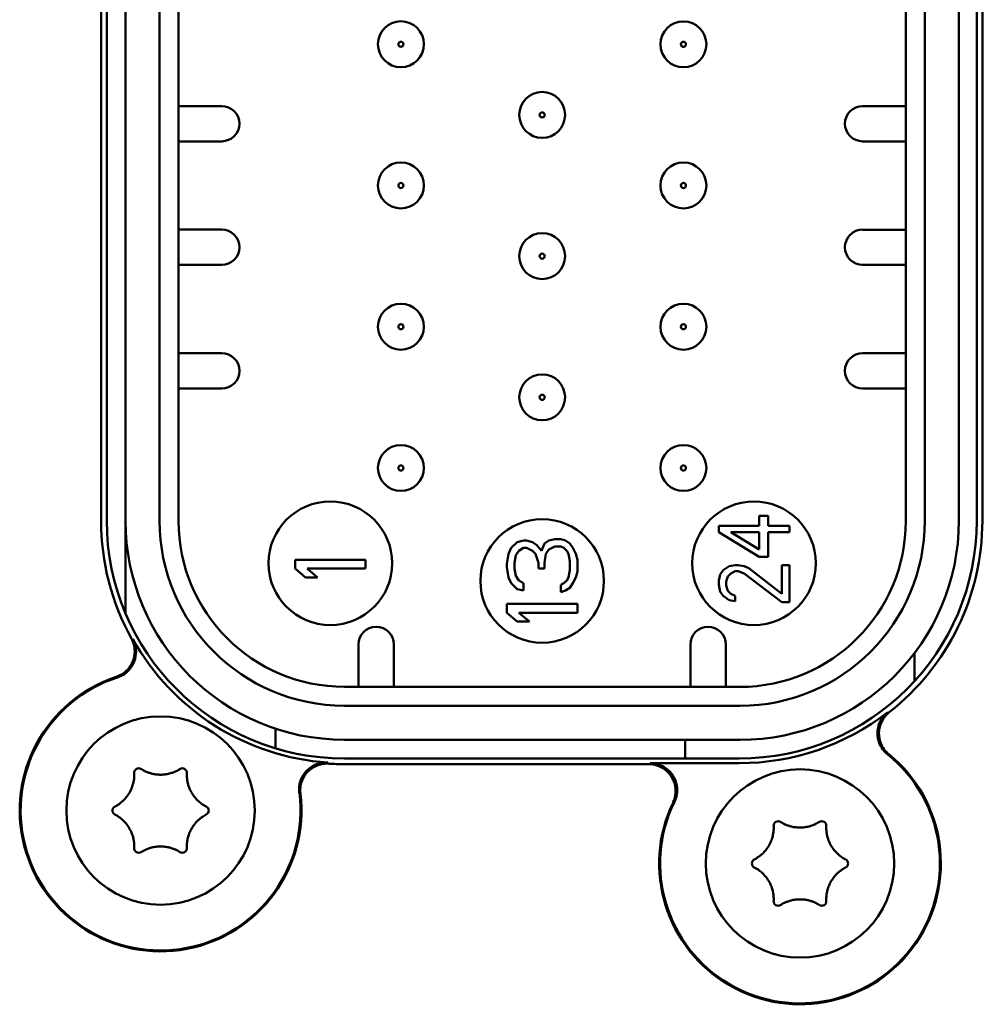
# Model space of a CAD drawing. Units: inches. Extents: x 0.3 to 33.7, y 0.7 to 21.3.
# Drawn here: x 8 to 9.1, y 8.6 to 9.7 of the extents above; entities that cross this region are included whole.
import ezdxf

# ---------------------------------------------------------------- set-up
doc = ezdxf.new("R2010")
doc.units = ezdxf.units.IN
doc.header["$LTSCALE"] = 2
doc.header["$MEASUREMENT"] = 0
doc.layers.add('Visible (ANSI)', color=7, linetype='Continuous', lineweight=50)

msp = doc.modelspace()

# ---------------------------------------------------------------- linework, layer by layer
at = {"layer": 'Visible (ANSI)'}
for p, q in [((8.1693, 9.1593), (8.1694, 11.0097)), ((8.1905, 11.0097), (8.1904, 9.1593)), ((9.0014, 9.1592), (9.0015, 11.0096)), ((9.0226, 11.0096), (9.0225, 9.1592)), ((9.0604, 9.1592), (9.0606, 11.0096)), ((9.0804, 9.1593), (9.0804, 11.0093)), ((9.0867, 9.1593), (9.0867, 11.0093)), ((8.1314, 9.9073), (8.1313, 9.1593)), ((8.1104, 9.8843), (8.1104, 9.1593)), ((8.1041, 9.878), (8.1041, 9.1593)), ((8.1904, 9.6219), (8.2386, 9.6219)), ((9.0014, 9.6218), (8.9532, 9.6218)), ((8.2386, 9.5825), (8.1904, 9.5825)), ((8.9532, 9.5825), (9.0014, 9.5825)), ((8.1904, 9.4841), (8.2386, 9.4841)), ((9.0014, 9.484), (8.9532, 9.484)), ((8.2386, 9.4447), (8.1904, 9.4447)), ((8.9532, 9.4447), (9.0014, 9.4447)), ((8.1904, 9.3463), (8.2386, 9.3463)), ((9.0014, 9.3462), (8.9532, 9.3462)), ((8.2386, 9.3069), (8.1904, 9.3069)), ((8.9532, 9.3069), (9.0014, 9.3069)), ((8.1313, 9.1593), (8.1313, 9.0561)), ((8.848, 9.1651), (8.838, 9.1651)), ((8.838, 9.1651), (8.838, 9.1537)), ((8.848, 9.1537), (8.848, 9.1651)), ((8.7927, 9.1537), (8.7927, 9.1468)), ((8.838, 9.1537), (8.7927, 9.1537)), ((8.7927, 9.1468), (8.838, 9.1192)), ((8.838, 9.1273), (8.8061, 9.1468)), ((8.8061, 9.1468), (8.838, 9.1468)), ((8.838, 9.1468), (8.838, 9.1273)), ((8.8715, 9.1537), (8.848, 9.1537)), ((8.848, 9.1192), (8.848, 9.1468)), ((8.848, 9.1468), (8.8715, 9.1468)), ((8.8715, 9.1468), (8.8715, 9.1537)), ((8.5682, 9.1356), (8.5615, 9.1291)), ((8.5749, 9.1373), (8.5682, 9.1356)), ((8.5783, 9.1373), (8.5749, 9.1373)), ((8.585, 9.1356), (8.5783, 9.1373)), ((8.59, 9.1324), (8.585, 9.1356)), ((8.6034, 9.1373), (8.5984, 9.134)), ((8.6101, 9.1389), (8.6034, 9.1373)), ((8.6168, 9.1389), (8.6101, 9.1389)), ((8.6218, 9.1373), (8.6168, 9.1389)), ((8.6269, 9.134), (8.6218, 9.1373)), ((8.5615, 9.1291), (8.5582, 9.1225)), ((8.5666, 9.1209), (8.5699, 9.1258)), ((8.5699, 9.1258), (8.5749, 9.1291)), ((8.5749, 9.1291), (8.5783, 9.1291)), ((8.5783, 9.1291), (8.585, 9.1258)), ((8.585, 9.1258), (8.5883, 9.1225)), ((8.595, 9.1258), (8.59, 9.1324)), ((8.5984, 9.134), (8.595, 9.1258)), ((8.6001, 9.1225), (8.6034, 9.1274)), ((8.6034, 9.1274), (8.6101, 9.1307)), ((8.6101, 9.1307), (8.6168, 9.1307)), ((8.6168, 9.1307), (8.6202, 9.1291)), ((8.6202, 9.1291), (8.6235, 9.1258)), ((8.6235, 9.1258), (8.6252, 9.1225)), ((8.6302, 9.1291), (8.6269, 9.134)), ((8.6336, 9.1225), (8.6302, 9.1291)), ((8.399, 9.116), (8.3203, 9.116)), ((8.3203, 9.116), (8.3203, 9.1061)), ((8.399, 9.1061), (8.399, 9.116)), ((8.5582, 9.1225), (8.5565, 9.111)), ((8.5649, 9.1127), (8.5666, 9.1209)), ((8.5649, 9.1061), (8.5649, 9.1127)), ((8.5883, 9.1225), (8.5917, 9.1127)), ((8.5917, 9.1127), (8.5917, 9.1061)), ((8.5984, 9.1127), (8.6001, 9.1225)), ((8.5984, 9.1061), (8.5984, 9.1127)), ((8.6252, 9.1225), (8.6269, 9.1143)), ((8.6269, 9.1143), (8.6269, 9.1045)), ((8.6352, 9.116), (8.6336, 9.1225)), ((8.6352, 9.1028), (8.6352, 9.116)), ((8.838, 9.1192), (8.848, 9.1192)), ((8.3203, 9.1061), (8.332, 9.0963)), ((8.3454, 9.0963), (8.3337, 9.1061)), ((8.3337, 9.1061), (8.399, 9.1061)), ((8.5565, 9.111), (8.5565, 9.1078)), ((8.5565, 9.1078), (8.5582, 9.0963)), ((8.5666, 9.0979), (8.5649, 9.1061)), ((8.5917, 9.1061), (8.5984, 9.1061)), ((8.6269, 9.1045), (8.6252, 9.0963)), ((8.6336, 9.0963), (8.6352, 9.1028)), ((8.7978, 9.1043), (8.7944, 9.0997)), ((8.8045, 9.1089), (8.7978, 9.1043)), ((8.8112, 9.11), (8.8045, 9.1089)), ((8.8061, 9.1008), (8.8112, 9.1031)), ((8.8145, 9.11), (8.8112, 9.11)), ((8.8112, 9.1031), (8.8145, 9.1031)), ((8.8212, 9.1089), (8.8145, 9.11)), ((8.8145, 9.1031), (8.8212, 9.1008)), ((8.8262, 9.1066), (8.8212, 9.1089)), ((8.8631, 9.0779), (8.8262, 9.1066)), ((8.8715, 9.11), (8.8631, 9.11)), ((8.8631, 9.11), (8.8631, 9.0779)), ((8.8715, 9.0687), (8.8715, 9.11)), ((8.332, 9.0963), (8.3454, 9.0963)), ((8.5582, 9.0963), (8.5615, 9.0897)), ((8.5699, 9.093), (8.5666, 9.0979)), ((8.5749, 9.0897), (8.5699, 9.093)), ((8.6235, 9.093), (8.6202, 9.0897)), ((8.6252, 9.0963), (8.6235, 9.093)), ((8.6302, 9.0897), (8.6336, 9.0963)), ((8.7944, 9.0997), (8.7927, 9.0928)), ((8.7927, 9.0928), (8.7927, 9.0882)), ((8.8011, 9.0917), (8.8028, 9.0974)), ((8.8011, 9.0871), (8.8011, 9.0917)), ((8.8028, 9.0974), (8.8061, 9.1008)), ((8.8212, 9.1008), (8.8631, 9.0687)), ((8.5615, 9.0897), (8.5682, 9.0831)), ((8.5682, 9.0831), (8.5749, 9.0815)), ((8.5749, 9.0815), (8.5749, 9.0897)), ((8.6202, 9.0897), (8.6168, 9.0881)), ((8.6168, 9.0881), (8.6168, 9.0799)), ((8.6168, 9.0799), (8.6218, 9.0815)), ((8.6218, 9.0815), (8.6269, 9.0848)), ((8.6269, 9.0848), (8.6302, 9.0897)), ((8.7927, 9.0882), (8.7944, 9.0802)), ((8.7944, 9.0802), (8.7977, 9.0756)), ((8.8028, 9.0813), (8.8011, 9.0871)), ((8.8061, 9.0779), (8.8028, 9.0813)), ((8.7977, 9.0756), (8.8045, 9.071)), ((8.8045, 9.071), (8.8112, 9.0698)), ((8.8112, 9.0756), (8.8061, 9.0779)), ((8.8112, 9.0698), (8.8112, 9.0756)), ((8.6352, 9.0667), (8.5565, 9.0667)), ((8.5565, 9.0667), (8.5565, 9.0569)), ((8.6352, 9.0569), (8.6352, 9.0667)), ((8.8631, 9.0687), (8.8715, 9.0687)), ((8.5565, 9.0569), (8.5682, 9.0471)), ((8.5682, 9.0471), (8.5816, 9.0471)), ((8.5816, 9.0471), (8.5699, 9.0569)), ((8.5699, 9.0569), (8.6352, 9.0569)), ((8.3911, 8.9742), (8.3911, 9.0215)), ((8.4305, 9.0215), (8.4305, 8.9742)), ((8.7612, 8.9742), (8.7612, 9.0215)), ((8.8006, 9.0215), (8.8006, 8.9742)), ((9.0112, 9.0123), (9.0112, 8.9808)), ((8.3754, 8.9742), (8.8163, 8.9742)), ((8.8163, 8.9531), (8.3754, 8.9531)), ((8.2986, 8.9276), (8.2986, 8.9057)), ((8.3754, 8.9152), (8.8163, 8.9152)), ((8.7553, 8.8943), (8.7553, 8.9152)), ((8.3754, 8.8943), (8.8154, 8.8943)), ((8.3754, 8.888), (8.7147, 8.888)), ((8.7164, 8.8891), (8.8154, 8.8891))]:
    msp.add_line(p, q, dxfattribs=at)
for centre, radius in [((8.4384, 9.6908), 0.0256), ((8.7534, 9.6907), 0.0256), ((8.4384, 9.6908), 0.00286), ((8.7534, 9.6907), 0.00286), ((8.5959, 9.612), 0.0256), ((8.5959, 9.612), 0.00286), ((8.4384, 9.5333), 0.0256), ((8.7534, 9.5333), 0.0256), ((8.4384, 9.5333), 0.00286), ((8.7534, 9.5333), 0.00286), ((8.5959, 9.4545), 0.0256), ((8.5959, 9.4545), 0.00286), ((8.4384, 9.3758), 0.0256), ((8.7534, 9.3758), 0.0256), ((8.4384, 9.3758), 0.00286), ((8.7534, 9.3758), 0.00286), ((8.5959, 9.2971), 0.0256), ((8.5959, 9.2971), 0.00286), ((8.4384, 9.2183), 0.0256), ((8.7534, 9.2183), 0.0256), ((8.4384, 9.2183), 0.00286), ((8.7534, 9.2183), 0.00286), ((8.3597, 9.112), 0.0689), ((8.8321, 9.112), 0.0689), ((8.5959, 9.0923), 0.0689), ((8.1704, 8.8363), 0.105), ((8.8834, 8.7773), 0.105)]:
    msp.add_circle(centre, radius, dxfattribs=at)
for centre, radius, start, end in [((8.2386, 9.6022), 0.0197, 270.0027, 89.9897), ((8.9532, 9.6022), 0.0197, 90.0027, 269.9897), ((8.2386, 9.4644), 0.0197, 270.0027, 89.9897), ((8.9532, 9.4644), 0.0197, 90.0027, 269.9897), ((8.2386, 9.3266), 0.0197, 270.0027, 89.9897), ((8.9532, 9.3266), 0.0197, 90.0027, 269.9897), ((8.3754, 9.1593), 0.2713, 180, 208.8756), ((8.3754, 9.1593), 0.265, 180, 270), ((8.3754, 9.1593), 0.2441, 179.9962, 269.9962), ((8.3754, 9.1593), 0.2061, 179.9962, 269.9962), ((8.3754, 9.1593), 0.185, 179.9962, 269.9962), ((8.8154, 9.1593), 0.265, 270, 0), ((8.8164, 9.1592), 0.2441, 269.9962, 359.9962), ((8.8164, 9.1592), 0.2061, 269.9962, 359.9962), ((8.8164, 9.1592), 0.185, 269.9962, 359.9962), ((8.8154, 9.1593), 0.2713, 308.1359, 0), ((8.4108, 9.0215), 0.0197, 0.0027, 179.9897), ((8.7809, 9.0215), 0.0197, 0.0027, 179.9897), ((8.3754, 9.1593), 0.2702, 209.1173, 266.0781), ((8.1704, 8.8363), 0.157, 108.3242, 6.8713), ((8.1704, 8.8363), 0.156, 107.9344, 7.261), ((8.8154, 9.1593), 0.2702, 270, 307.8846), ((8.8834, 8.7773), 0.157, 154.4173, 50.865), ((8.8834, 8.7773), 0.156, 153.9035, 51.2703), ((8.3754, 9.1593), 0.2713, 266.3198, 270), ((8.1707, 8.8365), 0.0427, 14.9371, 14.9384), ((8.8833, 8.7774), 0.0427, 195.6363, 195.637)]:
    msp.add_arc(centre, radius, start, end, dxfattribs=at)
for centre, major_axis, ratio, start_param, end_param in [((8.146, 8.8784), (-0.00259, 0.00428), 0.999792, 5.16773, 7.357189), ((8.1947, 8.8784), (0.00196, 0.0046), 0.999806, 5.066464, 7.256003), ((8.1217, 8.8363), (-0.00291, -0.00405), 0.997457, 4.238714, 5.336284), ((8.2191, 8.8363), (0.00269, -0.0042), 0.996235, 0.998992, 2.097884), ((8.1217, 8.8363), (0.00269, -0.0042), 0.996235, 4.140585, 5.239477), ((8.2191, 8.8363), (-0.00291, -0.00405), 0.997457, 1.097121, 2.194691), ((8.859, 8.8194), (-0.00259, 0.00428), 0.999792, 5.16773, 7.357189), ((8.9077, 8.8194), (0.00196, 0.0046), 0.999806, 5.066464, 7.256003), ((8.146, 8.7942), (0.00196, 0.0046), 0.999806, 1.924871, 4.11441), ((8.1947, 8.7942), (-0.00259, 0.00428), 0.999792, 2.026138, 4.215596), ((8.8347, 8.7773), (-0.00291, -0.00405), 0.997457, 4.238714, 5.336284), ((8.8347, 8.7773), (0.00269, -0.0042), 0.996235, 4.140585, 5.239477), ((8.9321, 8.7773), (0.00269, -0.0042), 0.996235, 0.998992, 2.097884), ((8.9321, 8.7773), (-0.00291, -0.00405), 0.997457, 1.097121, 2.194691), ((8.859, 8.7352), (0.00196, 0.0046), 0.999806, 1.924871, 4.11441), ((8.9077, 8.7352), (-0.00259, 0.00428), 0.999792, 2.026138, 4.215596)]:
    msp.add_ellipse(centre, major_axis=major_axis, ratio=ratio, start_param=start_param, end_param=end_param, dxfattribs=at)
for points, knots in [([(8.121, 8.9854), (8.1233, 8.9861), (8.1254, 8.9872), (8.1297, 8.9898), (8.1317, 8.9915), (8.1361, 8.9962), (8.1382, 8.9995), (8.1409, 9.0066), (8.1416, 9.0104), (8.1415, 9.0168), (8.1411, 9.0194), (8.1398, 9.0241), (8.1389, 9.0262), (8.1378, 9.0283)], [-0.1338576, -0.1338576, -0.1338576, -0.1338576, -0.1156473, -0.1156473, -0.095811, -0.095811, -0.0665297, -0.0665297, -0.0372417, -0.0372417, -0.0178532, -0.0178532, -0.000001, -0.000001, -0.000001, -0.000001]), ([(8.1393, 9.0278), (8.1404, 9.0257), (8.1413, 9.0235), (8.1427, 9.0188), (8.143, 9.0162), (8.1431, 9.0098), (8.1424, 9.006), (8.1397, 8.9988), (8.1376, 8.9955), (8.1332, 8.9908), (8.1311, 8.9891), (8.1268, 8.9865), (8.1246, 8.9855), (8.1223, 8.9847)], [0.000001, 0.000001, 0.000001, 0.000001, 0.0180569, 0.0180569, 0.037709, 0.037709, 0.0669815, 0.0669815, 0.0962753, 0.0962753, 0.1163147, 0.1163147, 0.134701, 0.134701, 0.134701, 0.134701]), ([(8.981, 8.899), (8.979, 8.9006), (8.9773, 8.9024), (8.9741, 8.9066), (8.9728, 8.909), (8.9704, 8.9152), (8.9697, 8.919), (8.9698, 8.9267), (8.9706, 8.9305), (8.9731, 8.9365), (8.9745, 8.9388), (8.9777, 8.9428), (8.9794, 8.9445), (8.9813, 8.946)], [0.000001, 0.000001, 0.000001, 0.000001, 0.0191503, 0.0191503, 0.0401317, 0.0401317, 0.0694288, 0.0694288, 0.0986863, 0.0986863, 0.1190345, 0.1190345, 0.1376446, 0.1376446, 0.1376446, 0.1376446]), ([(8.9829, 8.9459), (8.981, 8.9444), (8.9793, 8.9427), (8.9762, 8.9387), (8.9748, 8.9364), (8.9723, 8.9304), (8.9715, 8.9266), (8.9714, 8.919), (8.9721, 8.9151), (8.9744, 8.909), (8.9757, 8.9066), (8.9788, 8.9025), (8.9806, 8.9007), (8.9825, 8.8991)], [-0.136767, -0.136767, -0.136767, -0.136767, -0.1182927, -0.1182927, -0.0981349, -0.0981349, -0.0688546, -0.0688546, -0.0395769, -0.0395769, -0.0188937, -0.0188937, -0.000001, -0.000001, -0.000001, -0.000001]), ([(8.1487, 8.8827), (8.1495, 8.8822), (8.1503, 8.8817), (8.1511, 8.8813), (8.1515, 8.881), (8.1519, 8.8808), (8.1523, 8.8806), (8.1532, 8.8801), (8.1543, 8.8797), (8.1553, 8.8792), (8.1557, 8.8791), (8.156, 8.879), (8.1564, 8.8788), (8.1576, 8.8784), (8.1588, 8.878), (8.1601, 8.8777), (8.1603, 8.8776), (8.1606, 8.8775), (8.1609, 8.8774), (8.1623, 8.8771), (8.1637, 8.8768), (8.1651, 8.8766), (8.1653, 8.8766), (8.1655, 8.8766), (8.1657, 8.8766), (8.1672, 8.8764), (8.1687, 8.8763), (8.1703, 8.8763), (8.172, 8.8763), (8.1737, 8.8764), (8.1754, 8.8766), (8.1754, 8.8766), (8.1754, 8.8766), (8.1754, 8.8766), (8.177, 8.8768), (8.1786, 8.8771), (8.1801, 8.8775), (8.1803, 8.8775), (8.1804, 8.8776), (8.1805, 8.8776), (8.1819, 8.878), (8.1833, 8.8784), (8.1846, 8.8789), (8.1848, 8.879), (8.185, 8.8791), (8.1852, 8.8792), (8.1864, 8.8796), (8.1875, 8.8802), (8.1886, 8.8807), (8.1889, 8.8808), (8.1891, 8.881), (8.1894, 8.8811), (8.1903, 8.8816), (8.1912, 8.8821), (8.192, 8.8827)], [0, 0, 0, 0, 0.0684141, 0.0684141, 0.0684141, 0.1, 0.1, 0.1, 0.1752427, 0.1752427, 0.1752427, 0.2, 0.2, 0.2, 0.2817453, 0.2817453, 0.2817453, 0.3, 0.3, 0.3, 0.3882915, 0.3882915, 0.3882915, 0.4, 0.4, 0.4, 0.4948108, 0.4948108, 0.4948108, 0.6, 0.6, 0.6, 0.6013743, 0.6013743, 0.6013743, 0.7, 0.7, 0.7, 0.7079045, 0.7079045, 0.7079045, 0.8, 0.8, 0.8, 0.8144356, 0.8144356, 0.8144356, 0.9, 0.9, 0.9, 0.9211163, 0.9211163, 0.9211163, 1, 1, 1, 1]), ([(8.3251, 8.856), (8.3248, 8.8584), (8.3248, 8.8608), (8.3254, 8.8659), (8.326, 8.8684), (8.3284, 8.8744), (8.3305, 8.8777), (8.3358, 8.8833), (8.339, 8.8855), (8.3448, 8.8882), (8.3473, 8.8889), (8.3522, 8.8897), (8.3545, 8.8899), (8.3569, 8.8897)], [0.000001, 0.000001, 0.000001, 0.000001, 0.0184046, 0.0184046, 0.038464, 0.038464, 0.0677593, 0.0677593, 0.0970304, 0.0970304, 0.1166625, 0.1166625, 0.1347011, 0.1347011, 0.1347011, 0.1347011]), ([(8.358, 8.8886), (8.3556, 8.8887), (8.3533, 8.8886), (8.3485, 8.8878), (8.346, 8.887), (8.3402, 8.8844), (8.337, 8.8822), (8.3317, 8.8766), (8.3296, 8.8734), (8.3272, 8.8674), (8.3266, 8.8648), (8.326, 8.8599), (8.326, 8.8575), (8.3263, 8.8551)], [-0.1338577, -0.1338577, -0.1338577, -0.1338577, -0.1160242, -0.1160242, -0.0966571, -0.0966571, -0.0673707, -0.0673707, -0.0380878, -0.0380878, -0.01823, -0.01823, -0.000001, -0.000001, -0.000001, -0.000001]), ([(8.7417, 8.8451), (8.743, 8.8477), (8.7438, 8.8505), (8.7448, 8.8566), (8.7448, 8.8599), (8.7436, 8.8669), (8.7423, 8.8705), (8.7382, 8.877), (8.7356, 8.8799), (8.7298, 8.8842), (8.7268, 8.8857), (8.7207, 8.8876), (8.7177, 8.888), (8.7147, 8.888)], [-0.1539821, -0.1539821, -0.1539821, -0.1539821, -0.1319377, -0.1319377, -0.1070596, -0.1070596, -0.0778856, -0.0778856, -0.0486028, -0.0486028, -0.0228303, -0.0228303, -0.000001, -0.000001, -0.000001, -0.000001]), ([(8.7164, 8.8891), (8.7194, 8.8891), (8.7223, 8.8886), (8.7284, 8.8867), (8.7315, 8.8852), (8.7373, 8.8809), (8.7399, 8.8781), (8.7439, 8.8715), (8.7453, 8.8679), (8.7465, 8.8609), (8.7465, 8.8575), (8.7455, 8.8514), (8.7446, 8.8486), (8.7433, 8.8459)], [0.000001, 0.000001, 0.000001, 0.000001, 0.0228306, 0.0228306, 0.0486467, 0.0486467, 0.0779013, 0.0779013, 0.1070984, 0.1070984, 0.1323346, 0.1323346, 0.1546719, 0.1546719, 0.1546719, 0.1546719]), ([(8.1408, 8.8715), (8.1409, 8.872), (8.1409, 8.8725), (8.141, 8.873), (8.141, 8.8732), (8.141, 8.8734), (8.141, 8.8736), (8.1411, 8.8751), (8.1411, 8.8766), (8.141, 8.8782)], [0.8819954, 0.8819954, 0.8819954, 0.8819954, 0.9090909, 0.9090909, 0.9090909, 0.9197592, 0.9197592, 0.9197592, 1, 1, 1, 1]), ([(8.1997, 8.8782), (8.1996, 8.8768), (8.1996, 8.8754), (8.1997, 8.874), (8.1997, 8.8737), (8.1998, 8.8733), (8.1998, 8.873), (8.1999, 8.8715), (8.2001, 8.8701), (8.2004, 8.8687), (8.2004, 8.8685), (8.2005, 8.8682), (8.2005, 8.868), (8.2008, 8.8665), (8.2012, 8.8651), (8.2017, 8.8636), (8.2018, 8.8635), (8.2018, 8.8634), (8.2019, 8.8632), (8.2019, 8.8632), (8.2019, 8.8632), (8.2019, 8.8632)], [0, 0, 0, 0, 0.0723291, 0.0723291, 0.0723291, 0.0909091, 0.0909091, 0.0909091, 0.1687475, 0.1687475, 0.1687475, 0.1818182, 0.1818182, 0.1818182, 0.2652698, 0.2652698, 0.2652698, 0.2727273, 0.2727273, 0.2727273, 0.273397, 0.273397, 0.273397, 0.273397]), ([(8.1389, 8.8632), (8.1375, 8.8593), (8.1355, 8.8555), (8.1319, 8.8507), (8.1308, 8.8494), (8.1296, 8.8482)], [0, 0, 0, 0, 0.03201429, 0.03201429, 0.04514588, 0.04514588, 0.04514588, 0.04514588]), ([(8.1389, 8.8632), (8.1394, 8.8648), (8.1399, 8.8664), (8.1402, 8.868), (8.1402, 8.868), (8.1402, 8.8681), (8.1402, 8.8681)], [0.72747141, 0.72747141, 0.72747141, 0.72747141, 0.81818182, 0.81818182, 0.81818182, 0.81990028, 0.81990028, 0.81990028, 0.81990028]), ([(8.2213, 8.8407), (8.2175, 8.8427), (8.214, 8.8453), (8.2081, 8.8514), (8.2056, 8.8549), (8.203, 8.8601), (8.2024, 8.8616), (8.2019, 8.8632)], [0, 0, 0, 0, 0.03283248, 0.03283248, 0.06469599, 0.06469599, 0.07720192, 0.07720192, 0.07720192, 0.07720192]), ([(8.1194, 8.8407), (8.1198, 8.8409), (8.1201, 8.8411), (8.1205, 8.8413), (8.1209, 8.8415), (8.1213, 8.8418), (8.1217, 8.842), (8.1221, 8.8423), (8.1226, 8.8426), (8.123, 8.8428), (8.1234, 8.8431), (8.1237, 8.8433), (8.1241, 8.8436), (8.1241, 8.8436), (8.1242, 8.8436), (8.1242, 8.8436)], [0, 0, 0, 0, 0.0440821, 0.0440821, 0.0440821, 0.0909091, 0.0909091, 0.0909091, 0.1412007, 0.1412007, 0.1412007, 0.1818182, 0.1818182, 0.1818182, 0.1848674, 0.1848674, 0.1848674, 0.1848674]), ([(8.1259, 8.845), (8.1262, 8.8451), (8.1264, 8.8453), (8.1266, 8.8455), (8.1273, 8.846), (8.1279, 8.8466), (8.1285, 8.8472), (8.1288, 8.8474), (8.129, 8.8477), (8.1293, 8.8479), (8.1294, 8.848), (8.1295, 8.8481), (8.1296, 8.8482)], [0.2481216, 0.2481216, 0.2481216, 0.2481216, 0.2727273, 0.2727273, 0.2727273, 0.3358683, 0.3358683, 0.3358683, 0.3636364, 0.3636364, 0.3636364, 0.3725922, 0.3725922, 0.3725922, 0.3725922]), ([(8.1194, 8.8319), (8.1232, 8.8299), (8.1268, 8.8273), (8.1327, 8.8212), (8.1351, 8.8177), (8.1377, 8.8125), (8.1383, 8.811), (8.1389, 8.8094)], [0, 0, 0, 0, 0.03283248, 0.03283248, 0.06469599, 0.06469599, 0.07720192, 0.07720192, 0.07720192, 0.07720192]), ([(8.2213, 8.8319), (8.2206, 8.8315), (8.2198, 8.8311), (8.2191, 8.8306), (8.2183, 8.8301), (8.2175, 8.8296), (8.2166, 8.829), (8.2158, 8.8284), (8.215, 8.8278), (8.2141, 8.8271), (8.2132, 8.8263), (8.2123, 8.8255), (8.2114, 8.8247), (8.2106, 8.8238), (8.2097, 8.8228), (8.2088, 8.8217), (8.2079, 8.8206), (8.207, 8.8195), (8.2062, 8.8182), (8.2053, 8.8169), (8.2045, 8.8155), (8.2038, 8.814), (8.2031, 8.8125), (8.2024, 8.811), (8.2019, 8.8094), (8.2013, 8.8078), (8.2009, 8.8062), (8.2005, 8.8046), (8.2002, 8.803), (8.1999, 8.8013), (8.1998, 8.7996), (8.1996, 8.7979), (8.1996, 8.7962), (8.1997, 8.7944)], [0, 0, 0, 0, 0.0909091, 0.0909091, 0.0909091, 0.1818182, 0.1818182, 0.1818182, 0.2727273, 0.2727273, 0.2727273, 0.3636364, 0.3636364, 0.3636364, 0.4545455, 0.4545455, 0.4545455, 0.5454545, 0.5454545, 0.5454545, 0.6363636, 0.6363636, 0.6363636, 0.7272727, 0.7272727, 0.7272727, 0.8181818, 0.8181818, 0.8181818, 0.9090909, 0.9090909, 0.9090909, 1, 1, 1, 1]), ([(8.8538, 8.8125), (8.8539, 8.813), (8.8539, 8.8135), (8.854, 8.814), (8.854, 8.8142), (8.854, 8.8144), (8.854, 8.8146), (8.8541, 8.8161), (8.8541, 8.8176), (8.854, 8.8192)], [0.8819954, 0.8819954, 0.8819954, 0.8819954, 0.9090909, 0.9090909, 0.9090909, 0.9197592, 0.9197592, 0.9197592, 1, 1, 1, 1]), ([(8.8617, 8.8237), (8.8625, 8.8232), (8.8633, 8.8227), (8.8641, 8.8223), (8.8645, 8.822), (8.8649, 8.8218), (8.8653, 8.8216), (8.8662, 8.8211), (8.8673, 8.8207), (8.8683, 8.8202), (8.8687, 8.8201), (8.869, 8.82), (8.8694, 8.8198), (8.8706, 8.8194), (8.8718, 8.819), (8.8731, 8.8187), (8.8733, 8.8186), (8.8736, 8.8185), (8.8739, 8.8184), (8.8753, 8.8181), (8.8767, 8.8178), (8.8781, 8.8176), (8.8783, 8.8176), (8.8785, 8.8176), (8.8787, 8.8176), (8.8802, 8.8174), (8.8817, 8.8173), (8.8833, 8.8173), (8.885, 8.8173), (8.8867, 8.8174), (8.8884, 8.8176), (8.8884, 8.8176), (8.8884, 8.8176), (8.8884, 8.8176), (8.89, 8.8178), (8.8916, 8.8181), (8.8931, 8.8185), (8.8933, 8.8185), (8.8934, 8.8186), (8.8935, 8.8186), (8.8949, 8.819), (8.8963, 8.8194), (8.8976, 8.8199), (8.8978, 8.82), (8.898, 8.8201), (8.8982, 8.8202), (8.8994, 8.8206), (8.9005, 8.8212), (8.9016, 8.8217), (8.9019, 8.8218), (8.9021, 8.822), (8.9024, 8.8221), (8.9033, 8.8226), (8.9042, 8.8231), (8.905, 8.8237)], [0, 0, 0, 0, 0.0684141, 0.0684141, 0.0684141, 0.1, 0.1, 0.1, 0.1752427, 0.1752427, 0.1752427, 0.2, 0.2, 0.2, 0.2817453, 0.2817453, 0.2817453, 0.3, 0.3, 0.3, 0.3882915, 0.3882915, 0.3882915, 0.4, 0.4, 0.4, 0.4948108, 0.4948108, 0.4948108, 0.6, 0.6, 0.6, 0.6013743, 0.6013743, 0.6013743, 0.7, 0.7, 0.7, 0.7079045, 0.7079045, 0.7079045, 0.8, 0.8, 0.8, 0.8144356, 0.8144356, 0.8144356, 0.9, 0.9, 0.9, 0.9211163, 0.9211163, 0.9211163, 1, 1, 1, 1]), ([(8.9127, 8.8192), (8.9126, 8.8178), (8.9126, 8.8164), (8.9127, 8.815), (8.9127, 8.8147), (8.9128, 8.8143), (8.9128, 8.814), (8.9129, 8.8125), (8.9131, 8.8111), (8.9134, 8.8097), (8.9134, 8.8095), (8.9135, 8.8092), (8.9135, 8.809), (8.9138, 8.8075), (8.9142, 8.8061), (8.9147, 8.8046), (8.9148, 8.8045), (8.9148, 8.8044), (8.9149, 8.8042), (8.9149, 8.8042), (8.9149, 8.8042), (8.9149, 8.8042)], [0, 0, 0, 0, 0.0723291, 0.0723291, 0.0723291, 0.0909091, 0.0909091, 0.0909091, 0.1687475, 0.1687475, 0.1687475, 0.1818182, 0.1818182, 0.1818182, 0.2652698, 0.2652698, 0.2652698, 0.2727273, 0.2727273, 0.2727273, 0.273397, 0.273397, 0.273397, 0.273397]), ([(8.141, 8.7944), (8.1411, 8.7958), (8.1411, 8.7972), (8.141, 8.7986), (8.141, 8.7989), (8.141, 8.7993), (8.141, 8.7996), (8.1408, 8.8011), (8.1406, 8.8025), (8.1404, 8.8039), (8.1403, 8.8041), (8.1403, 8.8044), (8.1402, 8.8046), (8.1399, 8.8061), (8.1395, 8.8076), (8.139, 8.809), (8.139, 8.8091), (8.1389, 8.8093), (8.1389, 8.8094), (8.1389, 8.8094), (8.1389, 8.8094), (8.1389, 8.8094)], [0, 0, 0, 0, 0.0723291, 0.0723291, 0.0723291, 0.0909091, 0.0909091, 0.0909091, 0.1687475, 0.1687475, 0.1687475, 0.1818182, 0.1818182, 0.1818182, 0.2652698, 0.2652698, 0.2652698, 0.2727273, 0.2727273, 0.2727273, 0.273397, 0.273397, 0.273397, 0.273397]), ([(8.8519, 8.8042), (8.8524, 8.8058), (8.8529, 8.8074), (8.8532, 8.809), (8.8532, 8.809), (8.8532, 8.8091), (8.8532, 8.8091)], [0.72747141, 0.72747141, 0.72747141, 0.72747141, 0.81818182, 0.81818182, 0.81818182, 0.81990028, 0.81990028, 0.81990028, 0.81990028]), ([(8.192, 8.7899), (8.1913, 8.7904), (8.1905, 8.7909), (8.1897, 8.7913), (8.1893, 8.7916), (8.1889, 8.7918), (8.1885, 8.792), (8.1875, 8.7925), (8.1865, 8.7929), (8.1854, 8.7934), (8.1851, 8.7935), (8.1847, 8.7936), (8.1844, 8.7938), (8.1832, 8.7942), (8.1819, 8.7946), (8.1807, 8.795), (8.1804, 8.795), (8.1801, 8.7951), (8.1798, 8.7952), (8.1785, 8.7955), (8.177, 8.7958), (8.1756, 8.796), (8.1754, 8.796), (8.1752, 8.796), (8.1751, 8.796), (8.1735, 8.7962), (8.172, 8.7963), (8.1705, 8.7963), (8.1688, 8.7963), (8.1671, 8.7962), (8.1654, 8.796), (8.1653, 8.796), (8.1653, 8.796), (8.1653, 8.796), (8.1637, 8.7958), (8.1621, 8.7955), (8.1606, 8.7951), (8.1605, 8.7951), (8.1604, 8.795), (8.1602, 8.795), (8.1588, 8.7946), (8.1574, 8.7942), (8.1561, 8.7937), (8.1559, 8.7936), (8.1557, 8.7935), (8.1555, 8.7934), (8.1543, 8.793), (8.1532, 8.7924), (8.1521, 8.7919), (8.1519, 8.7918), (8.1516, 8.7916), (8.1514, 8.7915), (8.1504, 8.791), (8.1496, 8.7905), (8.1487, 8.7899)], [0, 0, 0, 0, 0.0684141, 0.0684141, 0.0684141, 0.1, 0.1, 0.1, 0.1752427, 0.1752427, 0.1752427, 0.2, 0.2, 0.2, 0.2817453, 0.2817453, 0.2817453, 0.3, 0.3, 0.3, 0.3882915, 0.3882915, 0.3882915, 0.4, 0.4, 0.4, 0.4948108, 0.4948108, 0.4948108, 0.6, 0.6, 0.6, 0.6013743, 0.6013743, 0.6013743, 0.7, 0.7, 0.7, 0.7079045, 0.7079045, 0.7079045, 0.8, 0.8, 0.8, 0.8144356, 0.8144356, 0.8144356, 0.9, 0.9, 0.9, 0.9211163, 0.9211163, 0.9211163, 1, 1, 1, 1]), ([(8.8519, 8.8042), (8.8505, 8.8003), (8.8485, 8.7965), (8.8449, 8.7917), (8.8438, 8.7904), (8.8426, 8.7892)], [0, 0, 0, 0, 0.03201429, 0.03201429, 0.04514588, 0.04514588, 0.04514588, 0.04514588]), ([(8.9343, 8.7817), (8.9305, 8.7837), (8.927, 8.7863), (8.9211, 8.7924), (8.9186, 8.7959), (8.916, 8.8011), (8.9154, 8.8026), (8.9149, 8.8042)], [0, 0, 0, 0, 0.03283248, 0.03283248, 0.06469599, 0.06469599, 0.07720192, 0.07720192, 0.07720192, 0.07720192]), ([(8.8324, 8.7817), (8.8328, 8.7819), (8.8331, 8.7821), (8.8335, 8.7823), (8.8339, 8.7825), (8.8343, 8.7828), (8.8347, 8.783), (8.8351, 8.7833), (8.8356, 8.7836), (8.836, 8.7838), (8.8364, 8.7841), (8.8367, 8.7843), (8.8371, 8.7846), (8.8371, 8.7846), (8.8372, 8.7846), (8.8372, 8.7846)], [0, 0, 0, 0, 0.0440821, 0.0440821, 0.0440821, 0.0909091, 0.0909091, 0.0909091, 0.1412007, 0.1412007, 0.1412007, 0.1818182, 0.1818182, 0.1818182, 0.1848674, 0.1848674, 0.1848674, 0.1848674]), ([(8.8389, 8.786), (8.8392, 8.7861), (8.8394, 8.7863), (8.8396, 8.7865), (8.8403, 8.787), (8.8409, 8.7876), (8.8415, 8.7882), (8.8418, 8.7884), (8.842, 8.7887), (8.8423, 8.7889), (8.8424, 8.789), (8.8425, 8.7891), (8.8426, 8.7892)], [0.2481216, 0.2481216, 0.2481216, 0.2481216, 0.2727273, 0.2727273, 0.2727273, 0.3358683, 0.3358683, 0.3358683, 0.3636364, 0.3636364, 0.3636364, 0.3725922, 0.3725922, 0.3725922, 0.3725922]), ([(8.8324, 8.7729), (8.8362, 8.7709), (8.8398, 8.7683), (8.8457, 8.7622), (8.8481, 8.7587), (8.8507, 8.7535), (8.8513, 8.752), (8.8519, 8.7504)], [0, 0, 0, 0, 0.03283248, 0.03283248, 0.06469599, 0.06469599, 0.07720192, 0.07720192, 0.07720192, 0.07720192]), ([(8.9343, 8.7729), (8.9336, 8.7725), (8.9328, 8.7721), (8.9321, 8.7716), (8.9313, 8.7711), (8.9305, 8.7706), (8.9296, 8.77), (8.9288, 8.7694), (8.928, 8.7688), (8.9271, 8.7681), (8.9262, 8.7673), (8.9253, 8.7665), (8.9244, 8.7657), (8.9236, 8.7648), (8.9227, 8.7638), (8.9218, 8.7627), (8.9209, 8.7616), (8.92, 8.7605), (8.9192, 8.7592), (8.9183, 8.7579), (8.9175, 8.7565), (8.9168, 8.755), (8.9161, 8.7535), (8.9154, 8.752), (8.9149, 8.7504), (8.9143, 8.7488), (8.9139, 8.7472), (8.9135, 8.7456), (8.9132, 8.744), (8.9129, 8.7423), (8.9128, 8.7406), (8.9126, 8.7389), (8.9126, 8.7372), (8.9127, 8.7354)], [0, 0, 0, 0, 0.0909091, 0.0909091, 0.0909091, 0.1818182, 0.1818182, 0.1818182, 0.2727273, 0.2727273, 0.2727273, 0.3636364, 0.3636364, 0.3636364, 0.4545455, 0.4545455, 0.4545455, 0.5454545, 0.5454545, 0.5454545, 0.6363636, 0.6363636, 0.6363636, 0.7272727, 0.7272727, 0.7272727, 0.8181818, 0.8181818, 0.8181818, 0.9090909, 0.9090909, 0.9090909, 1, 1, 1, 1]), ([(8.854, 8.7354), (8.8541, 8.7368), (8.8541, 8.7382), (8.854, 8.7396), (8.854, 8.7399), (8.854, 8.7403), (8.854, 8.7406), (8.8538, 8.7421), (8.8536, 8.7435), (8.8534, 8.7449), (8.8533, 8.7451), (8.8533, 8.7454), (8.8532, 8.7456), (8.8529, 8.7471), (8.8525, 8.7486), (8.852, 8.75), (8.852, 8.7501), (8.8519, 8.7503), (8.8519, 8.7504), (8.8519, 8.7504), (8.8519, 8.7504), (8.8519, 8.7504)], [0, 0, 0, 0, 0.0723291, 0.0723291, 0.0723291, 0.0909091, 0.0909091, 0.0909091, 0.1687475, 0.1687475, 0.1687475, 0.1818182, 0.1818182, 0.1818182, 0.2652698, 0.2652698, 0.2652698, 0.2727273, 0.2727273, 0.2727273, 0.273397, 0.273397, 0.273397, 0.273397]), ([(8.905, 8.7309), (8.9043, 8.7314), (8.9035, 8.7319), (8.9027, 8.7323), (8.9023, 8.7326), (8.9019, 8.7328), (8.9015, 8.733), (8.9005, 8.7335), (8.8995, 8.7339), (8.8984, 8.7344), (8.8981, 8.7345), (8.8977, 8.7346), (8.8974, 8.7348), (8.8962, 8.7352), (8.8949, 8.7356), (8.8937, 8.736), (8.8934, 8.736), (8.8931, 8.7361), (8.8928, 8.7362), (8.8915, 8.7365), (8.89, 8.7368), (8.8886, 8.737), (8.8884, 8.737), (8.8882, 8.737), (8.8881, 8.737), (8.8865, 8.7372), (8.885, 8.7373), (8.8835, 8.7373), (8.8818, 8.7373), (8.8801, 8.7372), (8.8784, 8.737), (8.8783, 8.737), (8.8783, 8.737), (8.8783, 8.737), (8.8767, 8.7368), (8.8751, 8.7365), (8.8736, 8.7361), (8.8735, 8.7361), (8.8734, 8.736), (8.8732, 8.736), (8.8718, 8.7356), (8.8704, 8.7352), (8.8691, 8.7347), (8.8689, 8.7346), (8.8687, 8.7345), (8.8685, 8.7344), (8.8673, 8.734), (8.8662, 8.7334), (8.8651, 8.7329), (8.8649, 8.7328), (8.8646, 8.7326), (8.8644, 8.7325), (8.8634, 8.732), (8.8626, 8.7315), (8.8617, 8.7309)], [0, 0, 0, 0, 0.0684141, 0.0684141, 0.0684141, 0.1, 0.1, 0.1, 0.1752427, 0.1752427, 0.1752427, 0.2, 0.2, 0.2, 0.2817453, 0.2817453, 0.2817453, 0.3, 0.3, 0.3, 0.3882915, 0.3882915, 0.3882915, 0.4, 0.4, 0.4, 0.4948108, 0.4948108, 0.4948108, 0.6, 0.6, 0.6, 0.6013743, 0.6013743, 0.6013743, 0.7, 0.7, 0.7, 0.7079045, 0.7079045, 0.7079045, 0.8, 0.8, 0.8, 0.8144356, 0.8144356, 0.8144356, 0.9, 0.9, 0.9, 0.9211163, 0.9211163, 0.9211163, 1, 1, 1, 1])]:
    msp.add_open_spline(points, degree=3, knots=knots, dxfattribs=at)
for points in [[(8.1408, 8.8715), (8.1407, 8.8703), (8.1405, 8.8692), (8.1402, 8.8681)], [(8.1259, 8.845), (8.1254, 8.8445), (8.1248, 8.8441), (8.1242, 8.8436)], [(8.8538, 8.8125), (8.8537, 8.8113), (8.8535, 8.8102), (8.8532, 8.8091)], [(8.8389, 8.786), (8.8384, 8.7855), (8.8378, 8.7851), (8.8372, 8.7846)]]:
    msp.add_open_spline(points, degree=3, dxfattribs=at)

doc.saveas('drawing.dxf')
